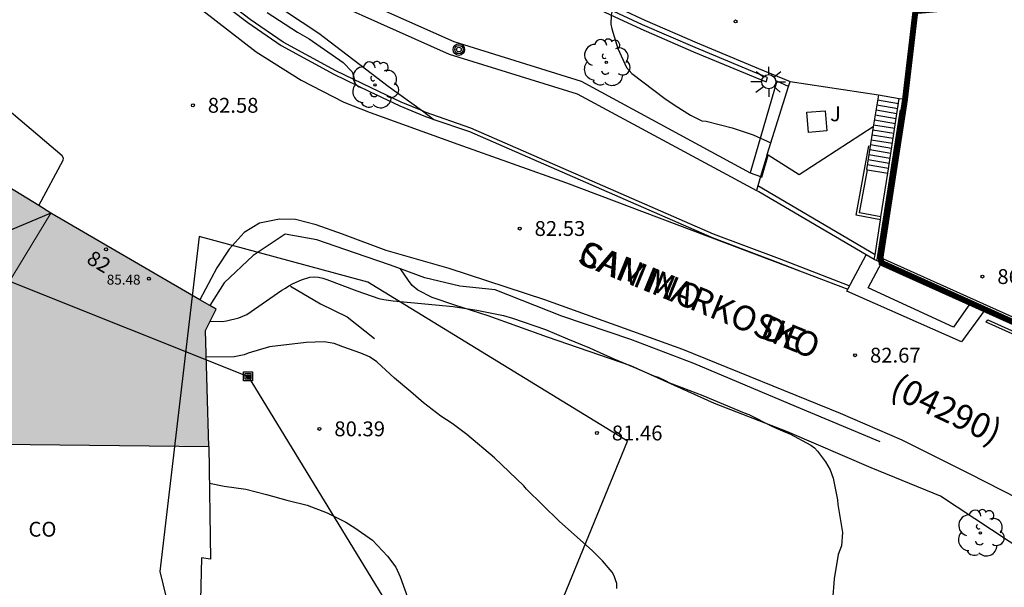
# Model space of a CAD drawing. Units: millimetres. Extents: x 587294 to 587644, y 4795289 to 4795541.
# Drawn here: x 587556 to 587606, y 4795375 to 4795404 of the extents above; entities that cross this region are included whole.
import ezdxf
from ezdxf.enums import TextEntityAlignment as Align

# ---------------------------------------------------------------- set-up
doc = ezdxf.new("R2010")
doc.units = ezdxf.units.MM
doc.linetypes.add('TRAZOS_NORMALES', pattern=[0.75, 0.5, -0.25])
for name, color, linetype in [('020104', 34, 'Continuous'), ('020204', 9, 'Continuous'), ('020308', 9, 'Continuous'), ('060106', 9, 'BARANDILLA'), ('060117', 9, 'Continuous'), ('060124', 9, 'Continuous'), ('060130', 9, 'Continuous'), ('060134', 9, 'Continuous'), ('060141', 9, 'Continuous'), ('070104', 3, 'Continuous'), ('070105', 6, 'Continuous'), ('070108', 9, 'VALLA'), ('080107', 9, 'Continuous'), ('080109', 9, 'Continuous'), ('080201', 9, 'Continuous'), ('080202', 9, 'Continuous'), ('080301', 9, 'Continuous'), ('080302', 9, 'Continuous'), ('080303', 9, 'Continuous'), ('080306', 9, 'Continuous'), ('080308', 9, 'Continuous'), ('080312', 8, 'Continuous'), ('090107', 9, 'Continuous'), ('090111', 4, 'Continuous'), ('090216', 9, 'Continuous'), ('090217', 9, 'Continuous'), ('100107', 3, 'Continuous'), ('100202', 3, 'Continuous'), ('100302', 7, 'Continuous'), ('130101', 9, 'Continuous'), ('220104', 9, 'LINEA_ELECTRICA'), ('250206', 9, 'Continuous'), ('990501', 21, 'Continuous')]:
    doc.layers.add(name, color=color, linetype=linetype)
for name, color, linetype, lineweight in [('020105', 24, 'Continuous', 30), ('080111', 7, 'Continuous', 30), ('080117', 7, 'Continuous', 20), ('080128', 7, 'TRAZOS_NORMALES', 30)]:
    doc.layers.add(name, color=color, linetype=linetype, lineweight=lineweight)
doc.styles.add('ARIAL', font='ARIAL.TTF', dxfattribs={"height": 1})
doc.styles.add('ARIALI', font='ARIALI.TTF', dxfattribs={"height": 1})
doc.linetypes.add('BARANDILLA', pattern='A,1,[201,DONOSTI.shx,S=0.1,R=0,X=0,Y=0],1', length=2)
doc.linetypes.add('LINEA_ELECTRICA', pattern='A,7.5,-0.3,["E",Standard,S=0.25,R=0,X=-0.1,Y=-0.1],-0.3', length=8.1)
doc.linetypes.add('VALLA', pattern='A,1,[200,DONOSTI.shx,S=0.1,R=0,X=0,Y=0],1', length=2)

# ---------------------------------------------------------------- blocks, each defined once
blk = doc.blocks.new('COTAPU')
blk.add_circle((0, 0), 0.075)
blk = doc.blocks.new('ARBOL')
blk.add_circle((0, 0), 0.0587)
for centre, radius, start, end in [((-0.28, 0.855), 0.3, 359.2878, 173.6078), ((0.097, 0.97), 0.21, 23.1565, 160.4665), ((0.438, 0.881), 0.24, 301.578, 139.328), ((-0.564, 0.381), 0.532, 92.28, 254.58), ((0.656, 0.288), 0.443, 319.8556, 114.7656), ((-0.091, 0.321), 0.12, 119.14, 310.56), ((0.819, -0.249), 0.383, 235.5275, 62.0275), ((-0.556, -0.339), 0.555, 142.64, 266.54), ((-0.039, -0.384), 0.21, 189.64, 323.88), ((-0.301, -0.676), 0.45, 213.78, 295.32), ((0.299, -0.624), 0.532, 224.67, 0.24)]:
    blk.add_arc(centre, radius, start, end)
blk = doc.blocks.new('POSTEM')
for radius in [0.29, 0.21, 0.12]:
    blk.add_circle((0, 0), radius)
blk = doc.blocks.new('FAROLA')
for p, q in [((-0.63, 0.51), (-0.255, 0.245)), ((0, 0.355), (0, 0.755)), ((-0.355, 0), (-0.895, 0)), ((0.605, 0.49), (0.276, 0.223)), ((0.355, 0), (0.855, 0)), ((-0.65, -0.52), (-0.255, -0.24)), ((0, -0.355), (0, -0.755)), ((0.585, -0.52), (0.256, -0.246))]:
    blk.add_line(p, q)
blk.add_circle((0, 0), 0.355)
blk = doc.blocks.new('PUNTO')
blk.add_circle((0, 0), 0.075)
blk = doc.blocks.new('BloquePortal')
blk.add_circle((0, 0), 0.075)
at = {"flags": 5}
blk.add_attdef('INDICE', text='', height=0.75, dxfattribs=at).set_placement((0, 0), align=Align.MIDDLE_CENTER)
blk = doc.blocks.new('POSTEH')
for points in [[(-0.23, 0.23), (0.23, 0.23), (0.23, -0.23), (-0.23, -0.23), (-0.23, 0.23)], [(-0.145, 0.145), (0.145, 0.145), (0.145, -0.145), (-0.145, -0.145), (-0.145, 0.145)], [(-0.065, 0.065), (0.065, 0.065), (0.065, -0.065), (-0.065, -0.065), (-0.065, 0.065)]]:
    blk.add_lwpolyline(points)

msp = doc.modelspace()

# ---------------------------------------------------------------- hatches: boundary and pattern name
at = {"layer": '990501'}
msp.add_hatch(color=256, dxfattribs=at).paths.add_polyline_path([(587565.298, 4795388.314), (587565.829, 4795389.39), (587557.496, 4795394.239), (587548.918, 4795399.471), (587544.698, 4795392.551), (587553.279, 4795387.322), (587550.416, 4795382.628), (587565.452, 4795382.488)])

# ---------------------------------------------------------------- linework, layer by layer
at = {"layer": '020104', "flags": 128}
for points, elevation in [([(587587.396, 4795408.152), (587586.97, 4795407.17), (587586.458, 4795406.05), (587586.107, 4795405.106), (587585.954, 4795404.861), (587585.842, 4795404.635), (587585.756, 4795404.221), (587585.739, 4795403.766), (587585.785, 4795403.528), (587586.086, 4795402.534), (587586.527, 4795401.577), (587586.799, 4795401.276), (587588.451, 4795400.013), (587588.98, 4795399.659), (587589.753, 4795399.172), (587590.332, 4795398.896), (587590.54, 4795398.873), (587591.85, 4795398.536), (587592.913, 4795398.183), (587593.81, 4795397.782)], 87), ([(587568.399, 4795404.349), (587569.937, 4795403.365), (587570.515, 4795403.02), (587572.238, 4795401.825), (587572.686, 4795401.353), (587572.752, 4795401.164), (587572.835, 4795400.721)], 83), ([(587565.542, 4795388.79), (587566.138, 4795388.776), (587566.346, 4795388.802), (587566.972, 4795388.951), (587567.37, 4795389.123), (587569.141, 4795390.351), (587569.33, 4795390.447), (587569.5, 4795390.573), (587569.72, 4795390.689), (587570.128, 4795390.87), (587570.556, 4795391.002), (587570.784, 4795391.018), (587570.991, 4795391.005), (587571.208, 4795390.952), (587571.415, 4795390.88), (587572.929, 4795390.312), (587574.031, 4795389.929), (587574.288, 4795389.875), (587574.762, 4795389.819), (587577.775, 4795389.534), (587578.969, 4795389.347), (587580.32, 4795389.069), (587580.783, 4795388.943), (587582.445, 4795388.363), (587583.546, 4795387.891), (587584.667, 4795387.438), (587585.895, 4795386.885), (587586.898, 4795386.473), (587587.9, 4795386.032), (587588.117, 4795385.959), (587588.51, 4795385.785), (587588.696, 4795385.683), (587589.315, 4795385.436), (587590.378, 4795385.044), (587592.461, 4795384.16), (587592.688, 4795384.078), (587593.885, 4795383.475), (587594.544, 4795383.188), (587594.77, 4795383.105), (587595.82, 4795382.535), (587596.006, 4795382.393), (587596.161, 4795382.233), (587596.568, 4795381.692), (587596.8, 4795381.293), (587596.951, 4795380.875), (587597.162, 4795379.773), (587597.178, 4795379.546), (587597.423, 4795378.127), (587597.363, 4795377.455), (587597.208, 4795377.022), (587597.001, 4795375.799), (587596.915, 4795374.712)], 82), ([(587586.041, 4795375.313), (587586.034, 4795375.55), (587585.978, 4795375.749), (587585.902, 4795375.938), (587585.796, 4795376.138), (587585.32, 4795376.699), (587584.814, 4795377.211), (587583.135, 4795378.702), (587581.489, 4795380.32), (587581.343, 4795380.481), (587579.861, 4795381.889), (587578.465, 4795383.079), (587577.741, 4795383.624), (587577.164, 4795383.989), (587576.284, 4795384.676), (587575.64, 4795385.23), (587574.819, 4795385.906), (587573.932, 4795386.731), (587573.57, 4795386.994), (587573.118, 4795387.179), (587572.212, 4795387.49), (587571.78, 4795387.655), (587571.276, 4795387.742), (587570.366, 4795387.716), (587568.522, 4795387.488), (587567.448, 4795387.168), (587567.249, 4795387.082), (587566.743, 4795386.981), (587565.335, 4795386.964)], 81)]:
    msp.add_lwpolyline(points, dxfattribs=dict(at, elevation=elevation))
at = {"layer": '020105', "elevation": 80, "flags": 128}
msp.add_lwpolyline([(587565.485, 4795380.626), (587566.225, 4795380.459), (587567.33, 4795380.314), (587568.373, 4795380.047), (587569.391, 4795379.76), (587570.42, 4795379.514), (587571.427, 4795379.119), (587572.372, 4795378.656), (587572.83, 4795378.364), (587573.715, 4795377.751), (587574.473, 4795376.938), (587574.883, 4795376.374), (587575.113, 4795375.893), (587575.48, 4795374.865)], dxfattribs=at)
at = {"layer": '060106'}
for points in [[(587599.169, 4795391.881, 87.943), (587600.34, 4795399.451, 87.489)], [(587599.339, 4795393.903, 85.525), (587598.112, 4795394.128, 85.483), (587598.749, 4795397.636, 85.483)]]:
    msp.add_polyline3d(points, dxfattribs=at)
at = {"layer": '060117'}
for points in [[(587599.232, 4795400.199, 87.068), (587600.284, 4795400.014, 87.111)], [(587598.974, 4795398.581, 87.068), (587598.63, 4795396.432, 85.267), (587598.681, 4795396.424, 85.268)], [(587598.681, 4795396.424, 85.268), (587599.702, 4795396.25, 85.289)]]:
    msp.add_polyline3d(points, dxfattribs=at)
at = {"layer": '060124'}
for points in [[(587563.086, 4795409.902, 83.838), (587562.452, 4795408.988, 83.709), (587566.006, 4795406.617, 83.765), (587571.001, 4795403.314, 83.808), (587574.501, 4795400.638, 83.659), (587576.228, 4795399.386, 83.307)], [(587576.228, 4795399.386, 83.307), (587576.808, 4795398.965, 83.189)]]:
    msp.add_polyline3d(points, dxfattribs=at)
at = {"layer": '060130'}
msp.add_polyline3d([(587556.883, 4795394.613, 82.532), (587558.105, 4795396.914, 82.472), (587558.125, 4795397.008, 82.466), (587558.058, 4795397.122, 82.461), (587551.361, 4795402.814, 82.4)], dxfattribs=at)
at = {"layer": '060134'}
for points in [[(587557.141, 4795444.472, 82.855), (587556.662, 4795439.242, 82.718), (587555.208, 4795427.205, 82.565), (587555.11, 4795424.723, 82.527), (587555.169, 4795422.804, 82.507), (587555.352, 4795421.218, 82.424), (587555.495, 4795420.227, 82.411), (587555.741, 4795418.877, 82.402), (587556.125, 4795417.466, 82.375), (587556.931, 4795415.451, 82.269), (587558.099, 4795412.896, 82.333), (587558.892, 4795411.269, 82.315), (587560.054, 4795409.582, 82.307), (587561.235, 4795407.962, 82.303), (587562.827, 4795406.368, 82.28), (587565.152, 4795404.445, 82.306), (587567.852, 4795402.367, 82.301), (587570.11, 4795400.942, 82.272), (587572.267, 4795399.832, 82.251), (587573.59, 4795399.305, 82.253), (587578.011, 4795397.718, 82.331), (587583.492, 4795395.763, 82.428), (587595.381, 4795391.283, 82.624)], [(587612.116, 4795374.805, 82.594), (587609.862, 4795377.012, 82.59), (587607.72, 4795378.794, 82.575), (587606.303, 4795379.823, 82.559), (587603.825, 4795381.084, 82.61), (587600.431, 4795382.791, 82.605), (587597.326, 4795384.13, 82.616), (587589.364, 4795387.366, 82.603), (587582.406, 4795389.868, 82.565), (587577.585, 4795391.435, 82.574), (587574.407, 4795392.358, 82.64), (587572.202, 4795393.179, 82.647), (587570.878, 4795393.637, 82.653), (587569.827, 4795393.908, 82.65), (587569.021, 4795393.935, 82.619), (587568.022, 4795393.722, 82.593), (587567.235, 4795393.25, 82.5), (587566.483, 4795392.421, 82.403), (587565.857, 4795391.483, 82.386), (587565.002, 4795389.871, 82.326)]]:
    msp.add_polyline3d(points, dxfattribs=at)
at = {"layer": '060141'}
for points in [[(587599.152, 4795399.697, 86.828), (587600.207, 4795399.517, 86.85)], [(587599.192, 4795399.948, 86.948), (587600.246, 4795399.768, 86.97)], [(587599.072, 4795399.194, 86.588), (587600.129, 4795399.014, 86.61)], [(587599.112, 4795399.445, 86.708), (587600.168, 4795399.265, 86.73)], [(587598.991, 4795398.692, 86.348), (587600.052, 4795398.512, 86.37)], [(587599.031, 4795398.943, 86.468), (587600.091, 4795398.763, 86.49)], [(587598.911, 4795398.189, 86.107), (587599.974, 4795398.009, 86.129)], [(587598.951, 4795398.441, 86.228), (587600.013, 4795398.261, 86.25)], [(587598.831, 4795397.688, 85.867), (587599.896, 4795397.507, 85.889)], [(587598.871, 4795397.938, 85.987), (587599.935, 4795397.758, 86.009)], [(587598.751, 4795397.186, 85.627), (587599.819, 4795397.004, 85.649)], [(587598.791, 4795397.437, 85.747), (587599.857, 4795397.255, 85.769)], [(587598.67, 4795396.683, 85.387), (587599.741, 4795396.501, 85.409)], [(587598.71, 4795396.934, 85.507), (587599.78, 4795396.752, 85.529)]]:
    msp.add_polyline3d(points, dxfattribs=at)
at = {"layer": '070104'}
msp.add_polyline3d([(587606.666, 4795377.117, 82.157), (587602.365, 4795379.956, 82.075), (587598.865, 4795381.396, 81.964), (587594.645, 4795383.202, 81.963), (587590.971, 4795384.637, 81.944), (587586.739, 4795386.538, 81.913), (587582.547, 4795387.982, 81.905), (587579.547, 4795389.064, 81.927), (587577.868, 4795389.594, 81.975), (587576.725, 4795389.988, 82.091), (587575.998, 4795390.342, 82.149), (587575.713, 4795390.589, 82.178), (587575.528, 4795390.84, 82.222), (587575.133, 4795391.429, 82.381)], dxfattribs=at)
at = {"layer": '070105'}
for points in [[(587557.145, 4795416.348, 83.405), (587557.705, 4795414.8, 83.442), (587558.521, 4795413.262, 83.395), (587559.458, 4795411.681, 83.325), (587560.582, 4795410.037, 83.316), (587561.681, 4795408.588, 83.315), (587563.078, 4795407.242, 83.281), (587565.016, 4795405.686, 83.242), (587567.427, 4795403.84, 83.212), (587569.103, 4795402.691, 83.151), (587571.769, 4795401.238, 83.155), (587573.557, 4795400.37, 83.172), (587575.085, 4795399.647, 83.151), (587576.307, 4795399.138, 83.168), (587576.808, 4795398.965, 83.189)], [(587569.862, 4795416.216, 84.592), (587571.352, 4795414.623, 84.619), (587573.24, 4795412.714, 84.839), (587574.517, 4795411.537, 85.039), (587576.21, 4795410.26, 85.302), (587577.688, 4795409.177, 85.578), (587579.502, 4795408.027, 86.03), (587580.503, 4795407.449, 86.323), (587582.431, 4795406.406, 86.679), (587584.346, 4795405.431, 86.929), (587587.451, 4795403.971, 87.249), (587590.098, 4795402.821, 87.358), (587593.188, 4795401.536, 87.391), (587594.781, 4795400.876, 87.392)], [(587563.607, 4795409.295, 86.561), (587568.615, 4795406.262, 87.091), (587577.573, 4795402.257, 88.136), (587584.034, 4795400.247, 88.686), (587593.077, 4795395.377, 87.162)], [(587593.623, 4795397.187, 87.776), (587594.702, 4795400.624, 87.734)], [(587594.702, 4795400.624, 87.734), (587594.781, 4795400.876, 87.731)], [(587594.781, 4795400.876, 87.731), (587599.232, 4795400.199, 87.742)], [(587599.232, 4795400.199, 87.742), (587598.974, 4795398.581, 87.815)], [(587600.284, 4795400.014, 87.455), (587600.575, 4795399.976, 87.455), (587599.341, 4795391.996, 86.699), (587610.002, 4795387.2, 87.999)], [(587599.702, 4795396.25, 87.681), (587600.284, 4795400.014, 87.455)], [(587576.808, 4795398.965, 83.189), (587578.609, 4795398.346, 83.268), (587590.848, 4795393.007, 83.017), (587594.172, 4795391.748, 83.022), (587595.381, 4795391.283, 82.949)], [(587598.974, 4795398.581, 87.815), (587595.242, 4795396.171, 87.752), (587593.677, 4795397.154, 87.775)], [(587593.623, 4795397.187, 87.776), (587593.288, 4795396.075, 87.398)], [(587593.677, 4795397.154, 87.775), (587593.623, 4795397.187, 87.776)], [(587593.288, 4795396.075, 87.398), (587593.146, 4795395.605, 87.239)], [(587599.362, 4795394.05, 87.813), (587598.286, 4795394.248, 85.488), (587598.681, 4795396.424, 85.488)], [(587599.362, 4795394.05, 87.813), (587599.702, 4795396.25, 87.681)], [(587593.146, 4795395.605, 87.239), (587593.077, 4795395.377, 87.162)], [(587599.065, 4795392.13, 86.668), (587593.146, 4795395.605, 87.239)], [(587598.618, 4795392.129, 86.644), (587593.198, 4795395.311, 86.245), (587593.077, 4795395.377, 87.162)], [(587599.339, 4795393.903, 87.822), (587599.362, 4795394.05, 87.813)], [(587599.065, 4795392.13, 87.928), (587599.339, 4795393.903, 87.822)], [(587599.02, 4795391.893, 86.674), (587598.618, 4795392.129, 86.644)], [(587599.02, 4795391.893, 86.674), (587599.065, 4795392.13, 87.928)], [(587599.39, 4795391.727, 86.719), (587599.02, 4795391.893, 86.674)], [(587603.884, 4795389.705, 87.267), (587599.39, 4795391.727, 86.719)], [(587595.381, 4795391.283, 82.949), (587597.694, 4795390.396, 82.811)], [(587604.623, 4795389.373, 87.357), (587603.884, 4795389.705, 87.267)], [(587610.025, 4795386.942, 88.017), (587604.623, 4795389.373, 87.357)]]:
    msp.add_polyline3d(points, dxfattribs=at)
at = {"layer": '070108'}
for points in [[(587576.228, 4795399.386, 83.17), (587575.166, 4795399.828, 83.155), (587573.643, 4795400.549, 83.176), (587571.86, 4795401.415, 83.159), (587569.207, 4795402.86, 83.155), (587567.543, 4795404.001, 83.216), (587565.138, 4795405.842, 83.246), (587563.209, 4795407.391, 83.284), (587561.83, 4795408.72, 83.318), (587560.743, 4795410.153, 83.319), (587559.625, 4795411.788, 83.328), (587558.694, 4795413.359, 83.398), (587557.887, 4795414.881, 83.444), (587557.381, 4795416.279, 83.405), (587558.052, 4795416.79, 83.322)], [(587578.682, 4795398.518, 83.178), (587576.377, 4795399.324, 83.172), (587576.228, 4795399.386, 83.17)], [(587597.756, 4795390.572, 82.738), (587594.236, 4795391.924, 82.948), (587590.917, 4795393.181, 82.943), (587578.682, 4795398.518, 83.178)], [(587575.133, 4795391.429, 83.701), (587574.623, 4795391.619, 83.704), (587572.806, 4795392.24, 83.753), (587570.907, 4795392.886, 83.731), (587569.317, 4795393.175, 83.766), (587567.687, 4795392.092, 83.759), (587566.233, 4795390.718, 83.759), (587565.509, 4795389.576, 83.755)], [(587599.328, 4795382.701, 83.852), (587595.096, 4795384.466, 83.883), (587589.917, 4795386.646, 83.88), (587586.738, 4795387.869, 83.847), (587583.257, 4795389.033, 83.814), (587579.895, 4795390.362, 83.753), (587578.123, 4795390.557, 83.702), (587576.352, 4795390.974, 83.696), (587575.133, 4795391.429, 83.701)], [(587569.575, 4795390.558, 83.117), (587571.086, 4795389.664, 83.022), (587572.437, 4795389.005, 82.338), (587573.807, 4795387.909, 82.183)]]:
    msp.add_polyline3d(points, dxfattribs=at)
at = {"layer": '080107'}
msp.add_polyline3d([(587565.453, 4795382.46, 82.417), (587565.542, 4795376.782, 81.891), (587565.089, 4795376.85, 81.812), (587565.015, 4795374.008, 81.618), (587564.319, 4795374.012, 81.605)], dxfattribs=at)
at = {"layer": '080109'}
msp.add_polyline3d([(587557.496, 4795394.239, 89.601), (587552.442, 4795392.11, 90.594), (587552.448, 4795392.07, 90.957)], dxfattribs=at)
at = {"layer": '080111'}
for points in [[(587556.883, 4795394.613, 85.727), (587548.918, 4795399.471, 89.397)], [(587557.496, 4795394.239, 85.445), (587556.883, 4795394.613, 85.727)], [(587565.002, 4795389.871, 85.422), (587557.496, 4795394.239, 85.445)], [(587565.509, 4795389.576, 85.421), (587565.002, 4795389.871, 85.422)], [(587565.453, 4795382.46, 84.799), (587565.298, 4795388.314, 82.363), (587565.829, 4795389.39, 85.42), (587565.509, 4795389.576, 85.421)], [(587550.416, 4795382.628, 85.477), (587565.453, 4795382.46, 84.799)]]:
    msp.add_polyline3d(points, dxfattribs=at)
at = {"layer": '080117'}
msp.add_polyline3d([(587557.496, 4795394.239, 85.399), (587553.303, 4795387.363, 85.445)], dxfattribs=at)
at = {"layer": '080128', "const_width": 0.3, "flags": 128}
msp.add_lwpolyline([(587599.341, 4795391.996), (587600.575, 4795399.976), (587601.098, 4795404.422), (587613.88, 4795405.561), (587614.277, 4795405.612), (587615.251, 4795398), (587616.408, 4795382.976), (587616.116, 4795382.747), (587610.025, 4795386.942), (587604.623, 4795389.372), (587603.884, 4795389.705), (587599.39, 4795391.726)], close=True, dxfattribs=at)
at = {"layer": '090107'}
msp.add_polyline3d([(587595.627, 4795399.323, 87.976), (587596.542, 4795399.4, 87.976), (587596.628, 4795398.382, 87.976), (587595.713, 4795398.305, 87.976), (587595.627, 4795399.323, 87.976)], dxfattribs=at)
at = {"layer": '090111'}
msp.add_polyline3d([(587604.744, 4795388.855, 82.678), (587609.31, 4795386.804, 82.678), (587609.233, 4795386.686, 82.678), (587604.662, 4795388.741, 82.678), (587604.744, 4795388.855, 82.678)], dxfattribs=at)
at = {"layer": '100107'}
for points in [[(587563.862, 4795409.517, 86.566), (587564.144, 4795409.761, 86.566), (587568.928, 4795406.864, 87.108), (587577.812, 4795402.892, 88.146), (587584.235, 4795400.894, 88.692), (587592.756, 4795396.266, 86.798)], [(587584.122, 4795404.996, 87.021), (587587.244, 4795403.528, 87.343), (587589.905, 4795402.372, 87.453), (587593, 4795401.085, 87.487), (587593.564, 4795400.852, 87.716), (587593.631, 4795401.07, 87.716), (587593.088, 4795401.295, 87.442), (587589.995, 4795402.581, 87.409), (587587.34, 4795403.734, 87.299), (587584.226, 4795405.199, 86.978)], [(587594.702, 4795400.624, 87.699), (587594.115, 4795400.883, 87.743), (587592.756, 4795396.266, 87.572)], [(587593.288, 4795396.075, 87.572), (587593.354, 4795396.051, 87.572), (587593.677, 4795397.154, 87.627)], [(587592.756, 4795396.266, 87.572), (587593.288, 4795396.075, 87.572)], [(587597.694, 4795390.396, 84.721), (587598.618, 4795392.129, 84.72)], [(587603.884, 4795389.705, 84.72), (587603.026, 4795388.492, 84.72), (587598.713, 4795390.47, 84.72), (587599.39, 4795391.727, 84.72)], [(587604.623, 4795389.373, 84.627), (587603.42, 4795387.744, 84.627), (587597.642, 4795390.299, 84.721), (587597.694, 4795390.396, 84.721)]]:
    msp.add_polyline3d(points, dxfattribs=at)
at = {"layer": '130101'}
msp.add_polyline3d([(587562.99, 4795376.17, 82.1), (587567.39, 4795358.13, 82.1), (587571.24, 4795359.98, 82.1), (587581.41, 4795370.14, 82.1), (587586.57, 4795382.74, 82.1), (587573.48, 4795390.76, 82.07), (587564.98, 4795393.05, 82.07), (587562.99, 4795376.17, 82.1)], dxfattribs=at)
at = {"layer": '220104'}
for points in [[(587555.397, 4795390.796, 85.422), (587567.44, 4795386.002, 80.755)], [(587567.44, 4795386.002, 80.755), (587601.945, 4795329.567, 80.842), (587629.179, 4795290.081, 84.803)]]:
    msp.add_polyline3d(points, dxfattribs=at)

# ---------------------------------------------------------------- block references
at = {"layer": '020204', "rotation": 359.9987685839998}
for p in [(587592.028, 4795403.904, 87.371), (587564.656, 4795399.672, 82.582), (587581.141, 4795393.459, 82.527), (587604.481, 4795391.036, 86.964), (587598.057, 4795387.071, 82.674), (587571.04, 4795383.357, 80.391), (587585.035, 4795383.148, 81.464)]:
    msp.add_blockref('COTAPU', p, dxfattribs=at)
at = {"layer": '080201', "rotation": 359.9987685839998}
msp.add_blockref('PUNTO', (587562.435, 4795390.93, 85.475), dxfattribs=at)
at = {"layer": '080202', "rotation": 359.9987685839998}
msp.add_blockref('BloquePortal', (587560.275, 4795392.408), dxfattribs=at)
at = {"layer": '090216', "rotation": 359.9987685839998}
msp.add_blockref('POSTEH', (587567.44, 4795386.002, 80.757), dxfattribs=at)
at = {"layer": '090217', "rotation": 359.9987685839998}
msp.add_blockref('POSTEM', (587578.071, 4795402.482, 86.317), dxfattribs=at)
at = {"layer": '100202', "rotation": 359.9987685839998}
for p in [(587585.507, 4795401.834, 86.89), (587573.833, 4795400.704, 83.676), (587604.379, 4795378.107, 82.227)]:
    msp.add_blockref('ARBOL', p, dxfattribs=at)
at = {"layer": '250206', "rotation": 359.9987685839998}
msp.add_blockref('FAROLA', (587593.699, 4795400.863, 87.319), dxfattribs=at)

# ---------------------------------------------------------------- texts
at = {"layer": '020308', "style": 'ARIAL'}
for s, p in [('82.58', (587565.406, 4795399.297, 82.58)), ('82.53', (587581.891, 4795393.084, 82.525)), ('86.96', (587605.231, 4795390.661, 86.962)), ('82.67', (587598.807, 4795386.696, 82.672)), ('80.39', (587571.79, 4795382.982, 80.389)), ('81.46', (587585.785, 4795382.773, 81.462))]:
    msp.add_text(s, height=0.75, rotation=359.9988, dxfattribs=at).set_placement(p)
at = {"layer": '080301', "style": 'ARIAL'}
msp.add_text('CO', height=0.75, rotation=359.9988, dxfattribs=at).set_placement((587556.362, 4795377.92))
at = {"layer": '080302', "style": 'ARIAL'}
msp.add_text('(04290)', height=1.25, rotation=334.7837, dxfattribs=at).set_placement((587599.738, 4795385.039))
at = {"layer": '080303', "style": 'ARIAL'}
msp.add_text('85.48', height=0.5, rotation=359.9988, dxfattribs=at).set_placement((587560.311, 4795390.631, 85.473))
at = {"layer": '080306', "style": 'ARIALI'}
msp.add_text('SAN MARKOSKO', height=1.24996, rotation=337.7958, dxfattribs=at).set_placement((587583.985, 4795391.735))
at = {"layer": '080308', "style": 'ARIALI'}
msp.add_text('82', height=0.75, rotation=329.3626, dxfattribs=at).set_placement((587559.239, 4795391.749))
at = {"layer": '080312', "style": 'ARIALI'}
msp.add_text('CAMINO         DE', height=1.24996, rotation=337.7958, dxfattribs=at).set_placement((587583.985, 4795391.735))
at = {"layer": '100302', "style": 'ARIAL'}
msp.add_text('J', height=0.75, rotation=359.9988, dxfattribs=at).set_placement((587596.791, 4795398.868))

doc.saveas('drawing.dxf')
